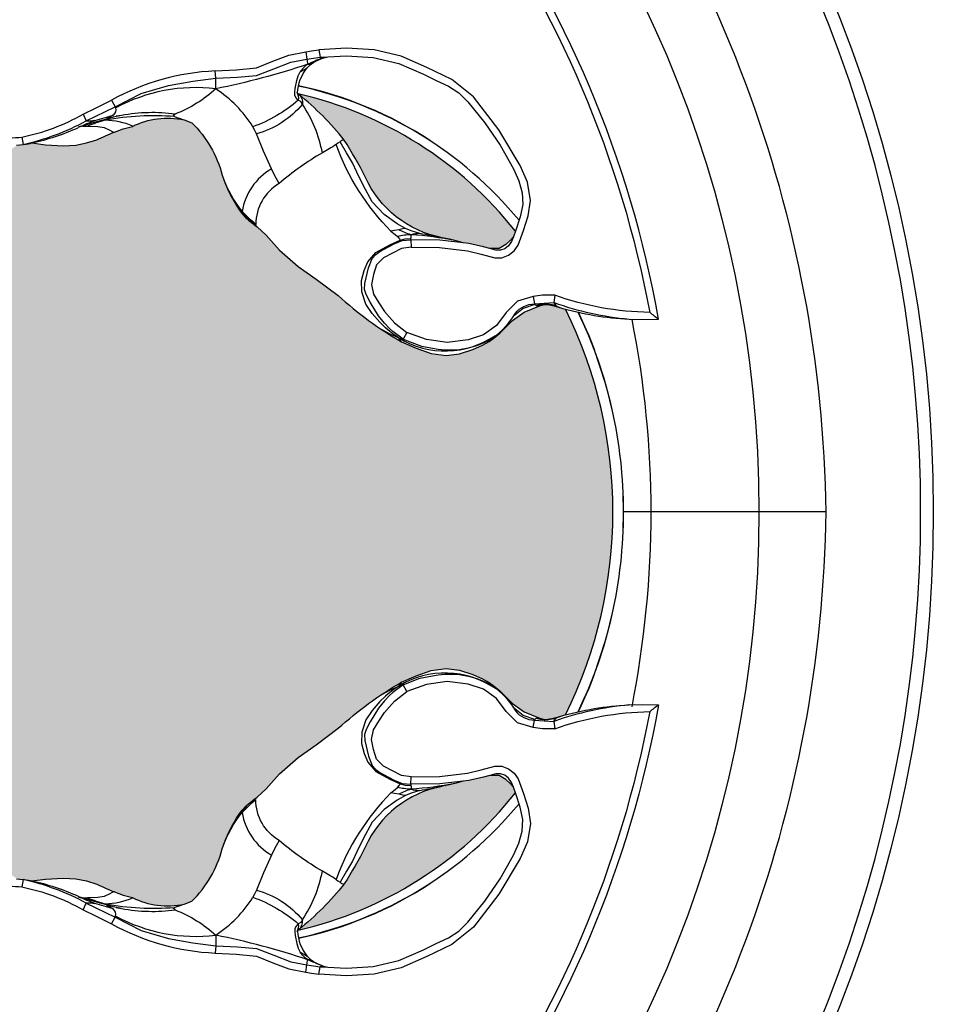
# Model space of a CAD drawing. Units: inches. Extents: x 0 to 271, y 0 to 170.
# Drawn here: x 24 to 25, y 64 to 66 of the extents above; entities that cross this region are included whole.
import ezdxf

# ---------------------------------------------------------------- set-up
doc = ezdxf.new("R2010")
doc.units = ezdxf.units.IN
doc.header["$MEASUREMENT"] = 0
doc.layers.add('HOUSING', color=7, linetype='Continuous')
doc.layers.add('TWEETER', color=2, linetype='Continuous')

# ---------------------------------------------------------------- blocks, each defined once
blk = doc.blocks.new('DRV.19mm.QT.001')
at = {"layer": 'TWEETER'}
h = blk.add_hatch(dxfattribs=at)
h.set_pattern_fill('HEX', color=256, scale=0.25)
h.set_pattern_definition([(0, (-140.56693, -58.91425), (0, 0.054126588), [0.03125, -0.0625]), (120, (-140.56693, -58.91425), (-0.046875, -0.027063294), [0.03125, -0.0625]), (60, (-140.53568, -58.91425), (-0.046875, 0.027063294), [0.03125, -0.0625])])
h.paths.add_polyline_path([(0.3625, -1.1357), (0.3819, -1.1078), (0.4077, -1.0787), (0.431, -1.058), (0.4436, -1.0439, 0.002006), (0.4579, -1.0261), (0.4639, -1.0208), (0.4689, -1.0173, -0.077613), (0.5243, -0.9896, 0.132684), (0.6059, -0.9424), (0.6103, -0.9302, 0.17167), (0.6001, -0.8497), (0.5961, -0.8356), (0.5914, -0.8219, 0.011296), (0.5794, -0.7943), (0.5743, -0.7783), (0.5711, -0.7617), (0.57, -0.7419), (0.5717, -0.7147), (0.5743, -0.6931, -0.005839), (0.5726, -0.6847), (0.5719, -0.6795), (0.5712, -0.6708, 0.155541), (0.2656, -0.4219), (0.2661, -0.4248), (0.267, -0.434), (0.2677, -0.444, 0.023106), (0.2703, -0.495), (0.2635, -0.527), (0.2556, -0.541), (0.2447, -0.5537), (0.2305, -0.565), (0.2136, -0.5741), (0.195, -0.5814), (0.175, -0.5868), (0.1645, -0.588), (0.1536, -0.5878), (0.1503, -0.5875), (0.1466, -0.587), (0.1427, -0.5864), (0.1415, -0.5863), (0.1262, -0.5838), (0.1133, -0.5823), (0.1012, -0.5816), (0.0878, -0.5812), (0.0658, -0.5801), (0.0438, -0.5774), (0.022, -0.5739), (0, -0.5719), (-0.022, -0.5739), (-0.0438, -0.5774), (-0.0658, -0.5801), (-0.0878, -0.5812), (-0.1012, -0.5816), (-0.1133, -0.5823), (-0.1262, -0.5838), (-0.1415, -0.5863), (-0.1449, -0.5868), (-0.1528, -0.5878), (-0.1645, -0.588), (-0.175, -0.5868), (-0.195, -0.5814), (-0.2136, -0.5741), (-0.2305, -0.565), (-0.2447, -0.5537), (-0.2556, -0.541), (-0.2635, -0.527), (-0.2703, -0.495, 0.023106), (-0.2677, -0.444), (-0.267, -0.434), (-0.2661, -0.4248), (-0.2656, -0.4219, 0.155541), (-0.5712, -0.6708), (-0.5719, -0.6795), (-0.5726, -0.6847, -0.005839), (-0.5743, -0.6931), (-0.5717, -0.7147), (-0.57, -0.7419), (-0.5711, -0.7617), (-0.5743, -0.7783), (-0.5794, -0.7943, 0.011296), (-0.5914, -0.8219), (-0.5961, -0.8356), (-0.6001, -0.8497, 0.17167), (-0.6103, -0.9302), (-0.6059, -0.9424, 0.132684), (-0.5243, -0.9896, -0.075231), (-0.4705, -1.0162), (-0.4639, -1.0208), (-0.4579, -1.0261, 0.002006), (-0.4436, -1.0439), (-0.431, -1.058), (-0.4077, -1.0787), (-0.3819, -1.1078), (-0.3625, -1.1357), (-0.3367, -1.1702, -0.052271), (-0.2649, -1.2685), (-0.2552, -1.2913), (-0.2466, -1.3147), (-0.2434, -1.3381), (-0.2461, -1.3592), (-0.2529, -1.3798), (-0.2595, -1.3945), (-0.2655, -1.4052), (-0.271, -1.4129), (-0.2754, -1.4183), (-0.279, -1.4223), (-0.2862, -1.4296), (-0.2978, -1.4417), (-0.3111, -1.4594), (-0.3202, -1.4826), (-0.3212, -1.4853), (-0.322, -1.4875), (-0.3227, -1.491), (-0.3228, -1.4963), (-0.3207, -1.5062), (-0.3182, -1.5154, -0.004745), (-0.3158, -1.5239, 0.233944), (0.3158, -1.5239, -0.004746), (0.3182, -1.5154), (0.3207, -1.5062), (0.3228, -1.4963), (0.3227, -1.491), (0.322, -1.4875), (0.3212, -1.4853), (0.3202, -1.4826), (0.3111, -1.4594), (0.2978, -1.4417), (0.2862, -1.4296), (0.279, -1.4223), (0.2754, -1.4183), (0.271, -1.4129), (0.2655, -1.4052), (0.2595, -1.3945), (0.2529, -1.3798), (0.2461, -1.3592), (0.2434, -1.3381), (0.2466, -1.3147), (0.2552, -1.2913), (0.2649, -1.2685, -0.052271), (0.3367, -1.1702)])
h.paths.add_polyline_path([(1.5239, 0.3158, -0.004745), (1.5154, 0.3182), (1.5062, 0.3207), (1.4963, 0.3228), (1.491, 0.3227), (1.4875, 0.322), (1.4853, 0.3212), (1.4826, 0.3202), (1.4594, 0.3111), (1.4417, 0.2978), (1.4296, 0.2862), (1.4223, 0.279), (1.4183, 0.2754), (1.4129, 0.271), (1.4052, 0.2655), (1.3945, 0.2595), (1.3798, 0.2529), (1.3592, 0.2461), (1.3381, 0.2434), (1.3147, 0.2466), (1.2913, 0.2552), (1.2685, 0.2649, -0.052271), (1.1702, 0.3367), (1.1357, 0.3625), (1.1078, 0.3819), (1.0787, 0.4077), (1.058, 0.431), (1.0439, 0.4436, 0.002006), (1.0261, 0.4579), (1.0208, 0.4639), (1.0173, 0.4689, -0.077613), (0.9896, 0.5243, 0.132684), (0.9424, 0.6059), (0.9302, 0.6103, 0.17167), (0.8497, 0.6001), (0.8356, 0.5961), (0.8219, 0.5914, 0.011296), (0.7943, 0.5794), (0.7783, 0.5743), (0.7617, 0.5711), (0.7419, 0.57), (0.7147, 0.5717), (0.6931, 0.5743, -0.005839), (0.6847, 0.5726), (0.6795, 0.5719), (0.6708, 0.5712, 0.155541), (0.4219, 0.2656), (0.4248, 0.2661), (0.434, 0.267), (0.444, 0.2677, 0.023106), (0.495, 0.2703), (0.527, 0.2635), (0.541, 0.2556), (0.5537, 0.2447), (0.565, 0.2305), (0.5741, 0.2136), (0.5814, 0.195), (0.5868, 0.175), (0.588, 0.1645), (0.5878, 0.1536), (0.5875, 0.1503), (0.587, 0.1466), (0.5864, 0.1427), (0.5863, 0.1415), (0.5838, 0.1262), (0.5823, 0.1133), (0.5816, 0.1012), (0.5812, 0.0878), (0.5801, 0.0658), (0.5774, 0.0438), (0.5739, 0.022), (0.5719, 0), (0.5739, -0.022), (0.5774, -0.0438), (0.5801, -0.0658), (0.5812, -0.0878), (0.5816, -0.1012), (0.5823, -0.1133), (0.5838, -0.1262), (0.5863, -0.1415), (0.5868, -0.1449), (0.5878, -0.1528), (0.588, -0.1645), (0.5868, -0.175), (0.5814, -0.195), (0.5741, -0.2136), (0.565, -0.2305), (0.5537, -0.2447), (0.541, -0.2556), (0.527, -0.2635), (0.495, -0.2703, 0.023106), (0.444, -0.2677), (0.434, -0.267), (0.4248, -0.2661), (0.4219, -0.2656, 0.155541), (0.6708, -0.5712), (0.6795, -0.5719), (0.6847, -0.5726, -0.005839), (0.6931, -0.5743), (0.7147, -0.5717), (0.7419, -0.57), (0.7617, -0.5711), (0.7783, -0.5743), (0.7943, -0.5794, 0.011296), (0.8219, -0.5914), (0.8356, -0.5961), (0.8497, -0.6001, 0.17167), (0.9302, -0.6103), (0.9424, -0.6059, 0.132684), (0.9896, -0.5243, -0.075231), (1.0162, -0.4705), (1.0208, -0.4639), (1.0261, -0.4579, 0.002006), (1.0439, -0.4436), (1.058, -0.431), (1.0787, -0.4077), (1.1078, -0.3819), (1.1357, -0.3625), (1.1702, -0.3367, -0.052271), (1.2685, -0.2649), (1.2913, -0.2552), (1.3147, -0.2466), (1.3381, -0.2434), (1.3592, -0.2461), (1.3798, -0.2529), (1.3945, -0.2595), (1.4052, -0.2655), (1.4129, -0.271), (1.4183, -0.2754), (1.4223, -0.279), (1.4296, -0.2862), (1.4417, -0.2978), (1.4594, -0.3111), (1.4826, -0.3202), (1.4853, -0.3212), (1.4875, -0.322), (1.491, -0.3227), (1.4963, -0.3228), (1.5062, -0.3207), (1.5154, -0.3182, -0.004746), (1.5239, -0.3158, 0.233944)])
h.paths.add_polyline_path([(0.6103, 0.9302), (0.6059, 0.9424, 0.132684), (0.5243, 0.9896, -0.075231), (0.4705, 1.0162), (0.4639, 1.0208), (0.4579, 1.0261, 0.002006), (0.4436, 1.0439), (0.431, 1.058), (0.4077, 1.0787), (0.3819, 1.1078), (0.3625, 1.1357), (0.3367, 1.1702, -0.052271), (0.2649, 1.2685), (0.2552, 1.2913), (0.2466, 1.3147), (0.2434, 1.3381), (0.2461, 1.3592), (0.2529, 1.3798), (0.2595, 1.3945), (0.2655, 1.4052), (0.271, 1.4129), (0.2754, 1.4183), (0.279, 1.4223), (0.2862, 1.4296), (0.2978, 1.4417), (0.3111, 1.4594), (0.3202, 1.4826), (0.3212, 1.4853), (0.322, 1.4875), (0.3227, 1.491), (0.3228, 1.4963), (0.3207, 1.5062), (0.3182, 1.5154, -0.004746), (0.3158, 1.5239, 0.233944), (-0.3158, 1.5239, -0.004745), (-0.3182, 1.5154), (-0.3207, 1.5062), (-0.3228, 1.4963), (-0.3227, 1.491), (-0.322, 1.4875), (-0.3212, 1.4853), (-0.3202, 1.4826), (-0.3111, 1.4594), (-0.2978, 1.4417), (-0.2862, 1.4296), (-0.279, 1.4223), (-0.2754, 1.4183), (-0.271, 1.4129), (-0.2655, 1.4052), (-0.2595, 1.3945), (-0.2529, 1.3798), (-0.2461, 1.3592), (-0.2434, 1.3381), (-0.2466, 1.3147), (-0.2552, 1.2913), (-0.2649, 1.2685, -0.052271), (-0.3367, 1.1702), (-0.3625, 1.1357), (-0.3819, 1.1078), (-0.4077, 1.0787), (-0.431, 1.058), (-0.4436, 1.0439, 0.002006), (-0.4579, 1.0261), (-0.4639, 1.0208), (-0.4689, 1.0173, -0.077613), (-0.5243, 0.9896, 0.132684), (-0.6059, 0.9424), (-0.6103, 0.9302, 0.17167), (-0.6001, 0.8497), (-0.5961, 0.8356), (-0.5914, 0.8219, 0.011296), (-0.5794, 0.7943), (-0.5743, 0.7783), (-0.5711, 0.7617), (-0.57, 0.7419), (-0.5717, 0.7147), (-0.5743, 0.6931, -0.005839), (-0.5726, 0.6847), (-0.5719, 0.6795), (-0.5712, 0.6708, 0.155541), (-0.2656, 0.4219), (-0.2661, 0.4248), (-0.267, 0.434), (-0.2677, 0.444, 0.023106), (-0.2703, 0.495), (-0.2635, 0.527), (-0.2556, 0.541), (-0.2447, 0.5537), (-0.2305, 0.565), (-0.2136, 0.5741), (-0.195, 0.5814), (-0.175, 0.5868), (-0.1645, 0.588), (-0.1536, 0.5878), (-0.1503, 0.5875), (-0.1466, 0.587), (-0.1427, 0.5864), (-0.1415, 0.5863), (-0.1262, 0.5838), (-0.1133, 0.5823), (-0.1012, 0.5816), (-0.0878, 0.5812), (-0.0658, 0.5801), (-0.0438, 0.5774), (-0.022, 0.5739), (0, 0.5719), (0.022, 0.5739), (0.0438, 0.5774), (0.0658, 0.5801), (0.0878, 0.5812), (0.1012, 0.5816), (0.1133, 0.5823), (0.1262, 0.5838), (0.1415, 0.5863), (0.1449, 0.5868), (0.1528, 0.5878), (0.1645, 0.588), (0.175, 0.5868), (0.195, 0.5814), (0.2136, 0.5741), (0.2305, 0.565), (0.2447, 0.5537), (0.2556, 0.541), (0.2635, 0.527), (0.2703, 0.495, 0.023106), (0.2677, 0.444), (0.267, 0.434), (0.2661, 0.4248), (0.2656, 0.4219, 0.155541), (0.5712, 0.6708), (0.5719, 0.6795), (0.5726, 0.6847, -0.005839), (0.5743, 0.6931), (0.5717, 0.7147), (0.57, 0.7419), (0.5711, 0.7617), (0.5743, 0.7783), (0.5794, 0.7943, 0.011296), (0.5914, 0.8219), (0.5961, 0.8356), (0.6001, 0.8497, 0.17167)])
h.paths.add_polyline_path([(-0.5801, 0.0658), (-0.5812, 0.0878), (-0.5816, 0.1012), (-0.5823, 0.1133), (-0.5838, 0.1262), (-0.5863, 0.1415), (-0.5868, 0.1449), (-0.5878, 0.1528), (-0.588, 0.1645), (-0.5868, 0.175), (-0.5814, 0.195), (-0.5741, 0.2136), (-0.565, 0.2305), (-0.5537, 0.2447), (-0.541, 0.2556), (-0.527, 0.2635), (-0.495, 0.2703, 0.023106), (-0.444, 0.2677), (-0.434, 0.267), (-0.4248, 0.2661), (-0.4219, 0.2656, 0.155541), (-0.6708, 0.5712), (-0.6795, 0.5719), (-0.6847, 0.5726, -0.005839), (-0.6931, 0.5743), (-0.7147, 0.5717), (-0.7419, 0.57), (-0.7617, 0.5711), (-0.7783, 0.5743), (-0.7943, 0.5794, 0.011296), (-0.8219, 0.5914), (-0.8356, 0.5961), (-0.8497, 0.6001, 0.17167), (-0.9302, 0.6103), (-0.9424, 0.6059, 0.132684), (-0.9896, 0.5243, -0.075231), (-1.0162, 0.4705), (-1.0208, 0.4639), (-1.0261, 0.4579, 0.002006), (-1.0439, 0.4436), (-1.058, 0.431), (-1.0787, 0.4077), (-1.1078, 0.3819), (-1.1357, 0.3625), (-1.1702, 0.3367, -0.052271), (-1.2685, 0.2649), (-1.2913, 0.2552), (-1.3147, 0.2466), (-1.3381, 0.2434), (-1.3592, 0.2461), (-1.3798, 0.2529), (-1.3945, 0.2595), (-1.4052, 0.2655), (-1.4129, 0.271), (-1.4183, 0.2754), (-1.4223, 0.279), (-1.4296, 0.2862), (-1.4417, 0.2978), (-1.4594, 0.3111), (-1.4826, 0.3202), (-1.4853, 0.3212), (-1.4875, 0.322), (-1.491, 0.3227), (-1.4963, 0.3228), (-1.5062, 0.3207), (-1.5154, 0.3182, -0.004746), (-1.5239, 0.3158, 0.233944), (-1.5239, -0.3158, -0.004745), (-1.5154, -0.3182), (-1.5062, -0.3207), (-1.4963, -0.3228), (-1.491, -0.3227), (-1.4875, -0.322), (-1.4853, -0.3212), (-1.4826, -0.3202), (-1.4594, -0.3111), (-1.4417, -0.2978), (-1.4296, -0.2862), (-1.4223, -0.279), (-1.4183, -0.2754), (-1.4129, -0.271), (-1.4052, -0.2655), (-1.3945, -0.2595), (-1.3798, -0.2529), (-1.3592, -0.2461), (-1.3381, -0.2434), (-1.3147, -0.2466), (-1.2913, -0.2552), (-1.2685, -0.2649, -0.052271), (-1.1702, -0.3367), (-1.1357, -0.3625), (-1.1078, -0.3819), (-1.0787, -0.4077), (-1.058, -0.431), (-1.0439, -0.4436, 0.002006), (-1.0261, -0.4579), (-1.0208, -0.4639), (-1.0173, -0.4689, -0.077613), (-0.9896, -0.5243, 0.132684), (-0.9424, -0.6059), (-0.9302, -0.6103, 0.17167), (-0.8497, -0.6001), (-0.8356, -0.5961), (-0.8219, -0.5914, 0.011296), (-0.7943, -0.5794), (-0.7783, -0.5743), (-0.7617, -0.5711), (-0.7419, -0.57), (-0.7147, -0.5717), (-0.6931, -0.5743, -0.005839), (-0.6847, -0.5726), (-0.6795, -0.5719), (-0.6708, -0.5712, 0.155541), (-0.4219, -0.2656), (-0.4248, -0.2661), (-0.434, -0.267), (-0.444, -0.2677, 0.023106), (-0.495, -0.2703), (-0.527, -0.2635), (-0.541, -0.2556), (-0.5537, -0.2447), (-0.565, -0.2305), (-0.5741, -0.2136), (-0.5814, -0.195), (-0.5868, -0.175), (-0.588, -0.1645), (-0.5878, -0.1536), (-0.5875, -0.1503), (-0.587, -0.1466), (-0.5864, -0.1427), (-0.5863, -0.1415), (-0.5838, -0.1262), (-0.5823, -0.1133), (-0.5816, -0.1012), (-0.5812, -0.0878), (-0.5801, -0.0658), (-0.5774, -0.0438), (-0.5739, -0.022), (-0.5719, 0), (-0.5739, 0.022), (-0.5774, 0.0438)])
h.paths.add_polyline_path([(-0.4269, 1.3319), (-0.4256, 1.3378), (-0.4257, 1.3372), (-0.4244, 1.3433), (-0.4224, 1.3518), (-0.4191, 1.3647), (-0.4181, 1.3734), (-0.4127, 1.3961), (-0.4099, 1.4062), (-0.41, 1.4205), (-0.4163, 1.4313), (-0.4226, 1.4377), (-0.4283, 1.4428), (-0.4371, 1.4462, 0.169631), (-0.6508, 1.1077), (-0.6499, 1.1086, -0.057697), (-0.5787, 1.1795, -0.02699), (-0.5214, 1.2122, 0.243799)])
h.paths.add_polyline_path([(-1.2122, 0.5214, -0.02699), (-1.1795, 0.5787, -0.057697), (-1.1086, 0.6499), (-1.1077, 0.6508, 0.169631), (-1.4462, 0.4371), (-1.4428, 0.4283), (-1.4377, 0.4226), (-1.4313, 0.4163), (-1.4205, 0.41), (-1.4062, 0.4099), (-1.3961, 0.4127), (-1.3734, 0.4181), (-1.3647, 0.4191), (-1.3518, 0.4224), (-1.3433, 0.4244), (-1.3372, 0.4257), (-1.3378, 0.4256), (-1.3319, 0.4269, 0.243799)])
h.paths.add_polyline_path([(0.4371, 1.4462), (0.4283, 1.4428), (0.4226, 1.4377), (0.4163, 1.4313), (0.41, 1.4205), (0.4099, 1.4062), (0.4127, 1.3961), (0.4181, 1.3734), (0.4191, 1.3647), (0.4224, 1.3518), (0.4244, 1.3433), (0.4257, 1.3372), (0.4256, 1.3378), (0.4269, 1.3319, 0.243799), (0.5214, 1.2122, -0.02699), (0.5787, 1.1795, -0.057697), (0.6499, 1.1086), (0.6508, 1.1077, 0.169631)])
h.paths.add_polyline_path([(1.1077, 0.6508), (1.1086, 0.6499, -0.057697), (1.1795, 0.5787, -0.02699), (1.2122, 0.5214, 0.243799), (1.3319, 0.4269), (1.3378, 0.4256), (1.3372, 0.4257), (1.3433, 0.4244), (1.3518, 0.4224), (1.3647, 0.4191), (1.3734, 0.4181), (1.3961, 0.4127), (1.4062, 0.4099), (1.4205, 0.41), (1.4313, 0.4163), (1.4377, 0.4226), (1.4428, 0.4283), (1.4462, 0.4371, 0.169631)])
h.paths.add_polyline_path([(1.4462, -0.4371), (1.4428, -0.4283), (1.4377, -0.4226), (1.4313, -0.4163), (1.4205, -0.41), (1.4062, -0.4099), (1.3961, -0.4127), (1.3734, -0.4181), (1.3647, -0.4191), (1.3518, -0.4224), (1.3433, -0.4244), (1.3372, -0.4257), (1.3378, -0.4256), (1.3319, -0.4269, 0.243799), (1.2122, -0.5214, -0.02699), (1.1795, -0.5787, -0.057697), (1.1086, -0.6499), (1.1077, -0.6508, 0.169631)])
h.paths.add_polyline_path([(-0.5214, -1.2122, -0.02699), (-0.5787, -1.1795, -0.057697), (-0.6499, -1.1086), (-0.6508, -1.1077, 0.169631), (-0.4371, -1.4462), (-0.4283, -1.4428), (-0.4226, -1.4377), (-0.4163, -1.4313), (-0.41, -1.4205), (-0.4099, -1.4062), (-0.4127, -1.3961), (-0.4181, -1.3734), (-0.4191, -1.3647), (-0.4224, -1.3518), (-0.4244, -1.3433), (-0.4257, -1.3372), (-0.4256, -1.3378), (-0.4269, -1.3319, 0.243799)])
h.paths.add_polyline_path([(0.6508, -1.1077), (0.6499, -1.1086, -0.057697), (0.5787, -1.1795, -0.02699), (0.5214, -1.2122, 0.243799), (0.4269, -1.3319), (0.4256, -1.3378), (0.4257, -1.3372), (0.4244, -1.3433), (0.4224, -1.3518), (0.4191, -1.3647), (0.4181, -1.3734), (0.4127, -1.3961), (0.4099, -1.4062), (0.41, -1.4205), (0.4163, -1.4313), (0.4226, -1.4377), (0.4283, -1.4428), (0.4371, -1.4462, 0.169631)])
h.paths.add_polyline_path([(-1.3319, -0.4269), (-1.3378, -0.4256), (-1.3372, -0.4257), (-1.3433, -0.4244), (-1.3518, -0.4224), (-1.3647, -0.4191), (-1.3734, -0.4181), (-1.3961, -0.4127), (-1.4062, -0.4099), (-1.4205, -0.41), (-1.4313, -0.4163), (-1.4377, -0.4226), (-1.4428, -0.4283), (-1.4462, -0.4371, 0.169631), (-1.1077, -0.6508), (-1.1086, -0.6499, -0.057697), (-1.1795, -0.5787, -0.02699), (-1.2122, -0.5214, 0.243799)])
for p, q in [((0.7724, 0.6005), (0.78, 0.6007)), ((1.4918, 0.3234), (1.4875, 0.3228)), ((1.5007, 0.3224), (1.4918, 0.3234)), ((1.4999, 0.3222), (1.4969, 0.3229)), ((1.9296, 0), (1.6573, 0)), ((1.4918, -0.3234), (1.4875, -0.3228)), ((1.5007, -0.3224), (1.4918, -0.3234)), ((1.4999, -0.3222), (1.4969, -0.3229)), ((0.7724, -0.6005), (0.78, -0.6007))]:
    blk.add_line(p, q, dxfattribs=at)
for points in [[(0.6695, 0.5711), (0.6795, 0.5719), (0.6843, 0.5726), (0.6877, 0.5732, 0.003724), (0.6931, 0.5743), (0.7147, 0.5717), (0.7419, 0.57), (0.7617, 0.5711), (0.7783, 0.5743), (0.7943, 0.5794, -0.011296), (0.8219, 0.5914), (0.8356, 0.5961), (0.8497, 0.6001, -0.17167), (0.9302, 0.6103), (0.9424, 0.6059, -0.132684), (0.9896, 0.5243, 0.075231), (1.0162, 0.4705), (1.0208, 0.4639), (1.0261, 0.4579, -0.002006), (1.0439, 0.4436), (1.058, 0.431), (1.0787, 0.4077), (1.1078, 0.3819), (1.1357, 0.3625), (1.1702, 0.3367, 0.052271), (1.2685, 0.2649), (1.2913, 0.2552), (1.3147, 0.2466), (1.3381, 0.2434), (1.3592, 0.2461), (1.3798, 0.2529), (1.3945, 0.2595), (1.4052, 0.2655), (1.4129, 0.271), (1.4183, 0.2754), (1.4223, 0.279), (1.4296, 0.2862), (1.4417, 0.2978), (1.4594, 0.3111), (1.4826, 0.3202), (1.4853, 0.3212), (1.4877, 0.3221), (1.489, 0.3223), (1.491, 0.3227), (1.4963, 0.3228), (1.5062, 0.3207), (1.5146, 0.3184), (1.515, 0.3183, 0.059214), (1.6231, 0.3002), (1.6306, 0.2995), (1.6688, 0.3002, 0.113363), (1.3755, 0.9909)], [(1.3711, 0.9777, 0.008689), (1.3762, 0.9898), (1.338, 0.9843), (1.3393, 0.9732), (1.3572, 0.9756), (1.3711, 0.9777, -0.108925), (1.6551, 0.3107, -0.083529), (1.5072, 0.3375), (1.5058, 0.3259, 0.061078), (1.6231, 0.3002)], [(0.6042, 0.6042, 0.214392), (0.6777, 0.5836, 0.082099), (0.7729, 0.6192), (0.7779, 0.6086), (0.8227, 0.6307), (0.8636, 0.6511), (0.906, 0.6636), (0.9439, 0.6703), (0.9797, 0.6752), (0.9787, 0.6864), (1.0112, 0.6881), (1.0432, 0.6915), (1.0683, 0.7015), (1.0935, 0.711), (1.1198, 0.7161), (1.1215, 0.7047), (1.1419, 0.7077), (1.154, 0.7083)], [(1.1458, 0.7062, 0.034857), (1.1227, 0.6968, -0.030627), (0.9796, 0.6586, 0.022672), (0.9797, 0.6752), (1.0132, 0.6768), (1.0432, 0.6796), (1.07, 0.6898), (1.0966, 0.7001), (1.1215, 0.7047, 0.00707), (1.1227, 0.6968, 0.072928), (1.1107, 0.6851)], [(1.1081, 0.6502, -0.278007), (1.1144, 0.6348), (1.1117, 0.6389), (1.1079, 0.6409), (1.1041, 0.6451), (1.1028, 0.6485), (1.1026, 0.6528), (1.1031, 0.6589), (1.1055, 0.6717), (1.1076, 0.6787), (1.1107, 0.6851), (1.1179, 0.6887), (1.1219, 0.6915)], [(1.1227, 0.6968, 0.133259), (1.1316, 0.6999), (1.1322, 0.7003)], [(1.1056, 0.6536, -0.180385), (1.1079, 0.6409, -0.088281), (1.0373, 0.5995, 0.108908), (0.9796, 0.6586, -0.091791), (0.9164, 0.6193, 0.077084), (0.8329, 0.6172), (0.8246, 0.6158)], [(0.7729, 0.6192), (0.7925, 0.6287), (0.8174, 0.6411), (0.8227, 0.6307), (0.8234, 0.6297), (0.8237, 0.6289, -0.246777), (0.82, 0.6177)], [(1.1455, 0.559, 0.10037), (1.1144, 0.6348, -0.155089), (1.0427, 0.5884)], [(0.7915, 0.6094, 0.002722), (0.82, 0.6177), (0.8092, 0.6115)], [(0.9155, 0.6154, 0.06863), (0.8073, 0.6096), (0.7983, 0.6085)], [(0.9164, 0.6193), (0.9134, 0.6168), (0.9155, 0.6154, 0.001385), (0.9302, 0.6103)], [(0.6777, 0.5836), (0.6795, 0.5719, 0.066892), (0.7779, 0.6086, 0.022065), (0.7915, 0.6094, -0.010992), (0.7654, 0.5987)], [(0.8505, 0.6005, 0.100146), (0.8073, 0.6096, 0.026597), (0.78, 0.6007), (0.7961, 0.6001), (0.8057, 0.5983), (0.8146, 0.5944), (0.8183, 0.5923), (0.8209, 0.5914), (0.8219, 0.5914)], [(1.2684, 0.265, 0.033319), (1.2645, 0.271), (1.255, 0.2775), (1.2478, 0.2832), (1.2436, 0.2868), (1.2348, 0.2952), (1.223, 0.309), (1.2131, 0.3233), (1.2067, 0.3427), (1.2066, 0.3603), (1.2105, 0.3759), (1.216, 0.3893), (1.2288, 0.404), (1.2504, 0.4158), (1.2667, 0.4232), (1.2746, 0.425), (1.2834, 0.4258, 0.181631), (1.2834, 0.4314, -0.054139), (1.2645, 0.4394), (1.2577, 0.4382), (1.2523, 0.437, -0.108508), (1.1668, 0.5718, -0.008261), (1.1455, 0.559, 0.046261), (1.0781, 0.5112, 0.265368), (1.0418, 0.4477, -0.019264), (1.0206, 0.4675, 0.030766), (1.0288, 0.4558)], [(1.1795, 0.5787, 0.198504), (1.173, 0.5759), (1.1696, 0.5739), (1.1668, 0.5718)], [(0.9906, 0.5214, 0.085505), (1.0206, 0.4675), (1.0178, 0.4693), (1.0165, 0.4701), (1.0163, 0.4703)], [(1.3518, 0.4224, 0.035973), (1.2834, 0.4314, 0.056737), (1.2625, 0.4286), (1.2655, 0.4252), (1.2667, 0.4232)], [(1.3319, 0.4269, 0.003844), (1.2971, 0.4333, 0.057223), (1.2834, 0.4314)], [(1.2383, 0.2838), (1.2506, 0.2773), (1.2645, 0.271, -0.008646), (1.2712, 0.2692), (1.2552, 0.281), (1.2501, 0.2856), (1.242, 0.2939), (1.233, 0.3055), (1.2198, 0.3268), (1.2137, 0.3384), (1.211, 0.3465), (1.2116, 0.3558), (1.2173, 0.38), (1.2228, 0.3943), (1.2286, 0.4009), (1.2349, 0.4053), (1.2561, 0.4168), (1.2574, 0.4175), (1.2698, 0.4224), (1.2833, 0.4237), (1.2833, 0.4246), (1.2834, 0.4258)], [(1.2837, 0.4122), (1.2685, 0.41), (1.2544, 0.403), (1.2404, 0.3957), (1.2295, 0.3847), (1.2249, 0.3697), (1.2218, 0.3543), (1.2252, 0.3391), (1.2332, 0.3253), (1.2421, 0.3121), (1.258, 0.2942), (1.2768, 0.2795), (1.2712, 0.2692), (1.2958, 0.2594), (1.2997, 0.2583), (1.3255, 0.2534, 0.170228), (1.411, 0.2708, 0.094636), (1.446, 0.3094, -0.225477), (1.4756, 0.3239), (1.4758, 0.3234), (1.4763, 0.3228)], [(1.5089, 0.3212), (1.5102, 0.3204), (1.5111, 0.3199, 0.008956), (1.5135, 0.3189), (1.514, 0.3187), (1.5146, 0.3184), (1.5153, 0.3184), (1.5154, 0.3184)], [(0.6695, -0.5711), (0.6795, -0.5719), (0.6843, -0.5726), (0.6877, -0.5732, -0.003724), (0.6931, -0.5743), (0.7147, -0.5717), (0.7419, -0.57), (0.7617, -0.5711), (0.7783, -0.5743), (0.7943, -0.5794, 0.011296), (0.8219, -0.5914), (0.8356, -0.5961), (0.8497, -0.6001, 0.17167), (0.9302, -0.6103), (0.9424, -0.6059, 0.132684), (0.9896, -0.5243, -0.075231), (1.0162, -0.4705), (1.0208, -0.4639), (1.0261, -0.4579, 0.002006), (1.0439, -0.4436), (1.058, -0.431), (1.0787, -0.4077), (1.1078, -0.3819), (1.1357, -0.3625), (1.1702, -0.3367, -0.052271), (1.2685, -0.2649), (1.2913, -0.2552), (1.3147, -0.2466), (1.3381, -0.2434), (1.3592, -0.2461), (1.3798, -0.2529), (1.3945, -0.2595), (1.4052, -0.2655), (1.4129, -0.271), (1.4183, -0.2754), (1.4223, -0.279), (1.4296, -0.2862), (1.4417, -0.2978), (1.4594, -0.3111), (1.4826, -0.3202), (1.4853, -0.3212), (1.4877, -0.3221), (1.489, -0.3223), (1.491, -0.3227), (1.4963, -0.3228), (1.5062, -0.3207), (1.5146, -0.3184), (1.515, -0.3183, -0.059214), (1.6231, -0.3002), (1.6306, -0.2995), (1.6688, -0.3002, -0.113363), (1.3755, -0.9909)], [(1.2837, -0.4122), (1.2685, -0.41), (1.2544, -0.403), (1.2404, -0.3957), (1.2295, -0.3847), (1.2249, -0.3697), (1.2218, -0.3543), (1.2252, -0.3391), (1.2332, -0.3253), (1.2421, -0.3121), (1.258, -0.2942), (1.2768, -0.2795), (1.2712, -0.2692), (1.2958, -0.2594), (1.2997, -0.2583), (1.3255, -0.2534, -0.170228), (1.411, -0.2708, -0.094636), (1.446, -0.3094, 0.225477), (1.4756, -0.3239), (1.4758, -0.3234), (1.4763, -0.3228)], [(1.2684, -0.265, -0.033319), (1.2645, -0.271), (1.255, -0.2775), (1.2478, -0.2832), (1.2436, -0.2868), (1.2348, -0.2952), (1.223, -0.309), (1.2131, -0.3233), (1.2067, -0.3427), (1.2066, -0.3603), (1.2105, -0.3759), (1.216, -0.3893), (1.2288, -0.404), (1.2504, -0.4158), (1.2667, -0.4232), (1.2746, -0.425), (1.2834, -0.4258, -0.181631), (1.2834, -0.4314, 0.054139), (1.2645, -0.4394), (1.2577, -0.4382), (1.2523, -0.437, 0.108508), (1.1668, -0.5718, 0.008261), (1.1455, -0.559, -0.046261), (1.0781, -0.5112, -0.265368), (1.0418, -0.4477, 0.019264), (1.0206, -0.4675, -0.030766), (1.0288, -0.4558)], [(1.2383, -0.2838), (1.2506, -0.2773), (1.2645, -0.271, 0.008646), (1.2712, -0.2692), (1.2552, -0.281), (1.2501, -0.2856), (1.242, -0.2939), (1.233, -0.3055), (1.2198, -0.3268), (1.2137, -0.3384), (1.211, -0.3465), (1.2116, -0.3558), (1.2173, -0.38), (1.2228, -0.3943), (1.2286, -0.4009), (1.2349, -0.4053), (1.2561, -0.4168), (1.2574, -0.4175), (1.2698, -0.4224), (1.2833, -0.4237), (1.2833, -0.4246), (1.2834, -0.4258)], [(1.6231, -0.3002, 0.061078), (1.5058, -0.3259), (1.5072, -0.3375, -0.083529), (1.6551, -0.3107, -0.108925), (1.3711, -0.9777), (1.3572, -0.9756), (1.3393, -0.9732), (1.338, -0.9843), (1.3762, -0.9898, 0.008689), (1.3711, -0.9777)], [(1.5089, -0.3212), (1.5102, -0.3204), (1.5111, -0.3199, -0.008956), (1.5135, -0.3189), (1.514, -0.3187), (1.5146, -0.3184), (1.5153, -0.3184), (1.5154, -0.3184)], [(1.3518, -0.4224, -0.035973), (1.2834, -0.4314, -0.056737), (1.2625, -0.4286), (1.2655, -0.4252), (1.2667, -0.4232)], [(1.2834, -0.4314, 0.057223), (1.2971, -0.4333, 0.003844), (1.3319, -0.4269)], [(0.9906, -0.5214, -0.085505), (1.0206, -0.4675), (1.0178, -0.4693), (1.0165, -0.4701), (1.0163, -0.4703)], [(1.0427, -0.5884, -0.155089), (1.1144, -0.6348, 0.10037), (1.1455, -0.559)], [(0.7654, -0.5987, -0.010992), (0.7915, -0.6094, 0.022065), (0.7779, -0.6086, 0.066892), (0.6795, -0.5719), (0.6777, -0.5836)], [(1.1668, -0.5718), (1.1696, -0.5739), (1.173, -0.5759, 0.198504), (1.1795, -0.5787)], [(0.6042, -0.6042, -0.214392), (0.6777, -0.5836, -0.082099), (0.7729, -0.6192), (0.7779, -0.6086), (0.8227, -0.6307), (0.8636, -0.6511), (0.906, -0.6636), (0.9439, -0.6703), (0.9797, -0.6752), (0.9787, -0.6864), (1.0112, -0.6881), (1.0432, -0.6915), (1.0683, -0.7015), (1.0935, -0.711), (1.1198, -0.7161), (1.1215, -0.7047), (1.1419, -0.7077), (1.154, -0.7083)], [(0.8219, -0.5914), (0.8209, -0.5914), (0.8183, -0.5923), (0.8146, -0.5944), (0.8057, -0.5983), (0.7961, -0.6001), (0.78, -0.6007, 0.026597), (0.8073, -0.6096, 0.100146), (0.8505, -0.6005)], [(0.8092, -0.6115), (0.82, -0.6177, 0.002722), (0.7915, -0.6094)], [(0.7983, -0.6085), (0.8073, -0.6096, 0.06863), (0.9155, -0.6154)], [(0.8246, -0.6158), (0.8329, -0.6172, 0.077084), (0.9164, -0.6193, -0.091791), (0.9796, -0.6586, 0.108908), (1.0373, -0.5995, -0.088281), (1.1079, -0.6409, -0.180385), (1.1056, -0.6536)], [(0.9164, -0.6193), (0.9134, -0.6168), (0.9155, -0.6154, -0.001385), (0.9302, -0.6103)], [(0.7729, -0.6192), (0.7925, -0.6287), (0.8174, -0.6411), (0.8227, -0.6307), (0.8234, -0.6297), (0.8237, -0.6289, 0.246777), (0.82, -0.6177)], [(1.1081, -0.6502, 0.278007), (1.1144, -0.6348), (1.1117, -0.6389), (1.1079, -0.6409), (1.1041, -0.6451), (1.1028, -0.6485), (1.1026, -0.6528), (1.1031, -0.6589), (1.1055, -0.6717), (1.1076, -0.6787), (1.1107, -0.6851), (1.1179, -0.6887), (1.1219, -0.6915)], [(1.1458, -0.7062, -0.034857), (1.1227, -0.6968, 0.030627), (0.9796, -0.6586, -0.022672), (0.9797, -0.6752), (1.0132, -0.6768), (1.0432, -0.6796), (1.07, -0.6898), (1.0966, -0.7001), (1.1215, -0.7047, -0.00707), (1.1227, -0.6968, -0.072928), (1.1107, -0.6851)], [(1.1322, -0.7003), (1.1316, -0.6999, 0.133259), (1.1227, -0.6968)]]:
    blk.add_lwpolyline(points, format="xyb", dxfattribs=at)
for points in [[(1.3647, 0.4191), (1.3282, 0.4233), (1.2833, 0.4237), (1.2837, 0.4122), (1.3276, 0.4116), (1.3712, 0.4065), (1.3926, 0.4014), (1.4139, 0.3956), (1.4249, 0.3958), (1.4352, 0.3995), (1.4439, 0.4063), (1.4503, 0.4152), (1.4587, 0.4379), (1.4658, 0.4611), (1.4694, 0.485), (1.4648, 0.5131), (1.4534, 0.5393), (1.4204, 0.595), (1.3806, 0.6461), (1.3471, 0.6731), (1.3081, 0.6918), (1.2684, 0.7092), (1.2262, 0.7191), (1.1833, 0.7217), (1.1402, 0.7193)], [(1.1198, 0.7161), (1.1288, 0.7175), (1.1402, 0.7193), (1.1419, 0.7077), (1.144, 0.7063), (1.1458, 0.7062), (1.1469, 0.7069)], [(0.8329, 0.6172), (0.8197, 0.6146), (0.8092, 0.6115)], [(0.8092, 0.6115), (0.7905, 0.6064), (0.7665, 0.5987)], [(0.8073, 0.6108), (0.8075, 0.6106), (0.8073, 0.6096)], [(1.0781, 0.5112), (1.0711, 0.5241), (1.0662, 0.534), (1.0538, 0.5618), (1.0427, 0.5884), (1.0397, 0.5949), (1.0373, 0.5995)], [(1.2748, 0.4411), (1.2617, 0.4483), (1.2416, 0.4629), (1.2228, 0.4829), (1.2092, 0.5087), (1.1993, 0.5291), (1.1922, 0.5434), (1.1831, 0.5591), (1.173, 0.5759)], [(1.0427, 0.4452), (1.0424, 0.4455), (1.0277, 0.4567)], [(1.2523, 0.437), (1.2586, 0.4321), (1.2625, 0.4286)], [(1.2971, 0.4333), (1.2836, 0.4374), (1.2748, 0.4411), (1.2707, 0.4405), (1.2645, 0.4394)], [(1.4428, 0.4283), (1.44, 0.4209), (1.4354, 0.4144), (1.4295, 0.4097), (1.4228, 0.4073), (1.4154, 0.4073), (1.4062, 0.4099)], [(1.5072, 0.3375), (1.4883, 0.3376), (1.4736, 0.3355), (1.4756, 0.3239), (1.5058, 0.3259), (1.5072, 0.3233), (1.5089, 0.3212), (1.5003, 0.3229), (1.4905, 0.3237), (1.4846, 0.3231), (1.4783, 0.3214), (1.4771, 0.3221), (1.4763, 0.3228), (1.458, 0.3169), (1.4423, 0.3045)], [(1.4736, 0.3355), (1.4494, 0.3283), (1.4318, 0.3104), (1.4166, 0.2901), (1.3961, 0.2757), (1.3723, 0.268), (1.3399, 0.264), (1.3075, 0.2683), (1.2768, 0.2795)], [(1.4805, 0.3207), (1.4868, 0.3226), (1.4875, 0.3227)], [(1.4905, 0.3237), (1.4915, 0.3235), (1.4918, 0.3234)], [(1.5111, 0.3199), (1.5025, 0.322), (1.4992, 0.3225)], [(1.4825, 0.3203), (1.4821, 0.3203), (1.4805, 0.3207), (1.4793, 0.321), (1.4783, 0.3214)], [(1.4736, -0.3355), (1.4494, -0.3283), (1.4318, -0.3104), (1.4166, -0.2901), (1.3961, -0.2757), (1.3723, -0.268), (1.3399, -0.264), (1.3075, -0.2683), (1.2768, -0.2795)], [(1.5072, -0.3375), (1.4883, -0.3376), (1.4736, -0.3355), (1.4756, -0.3239), (1.5058, -0.3259), (1.5072, -0.3233), (1.5089, -0.3212), (1.5003, -0.3229), (1.4905, -0.3237), (1.4846, -0.3231), (1.4783, -0.3214), (1.4771, -0.3221), (1.4763, -0.3228), (1.458, -0.3169), (1.4423, -0.3045)], [(1.4825, -0.3203), (1.4821, -0.3203), (1.4805, -0.3207), (1.4793, -0.321), (1.4783, -0.3214)], [(1.4805, -0.3207), (1.4868, -0.3226), (1.4875, -0.3227)], [(1.5111, -0.3199), (1.5025, -0.322), (1.4992, -0.3225)], [(1.4905, -0.3237), (1.4915, -0.3235), (1.4918, -0.3234)], [(1.3647, -0.4191), (1.3282, -0.4233), (1.2833, -0.4237), (1.2837, -0.4122), (1.3276, -0.4116), (1.3712, -0.4065), (1.3926, -0.4014), (1.4139, -0.3956), (1.4249, -0.3958), (1.4352, -0.3995), (1.4439, -0.4063), (1.4503, -0.4152), (1.4587, -0.4379), (1.4658, -0.4611), (1.4694, -0.485), (1.4648, -0.5131), (1.4534, -0.5393), (1.4204, -0.595), (1.3806, -0.6461), (1.3471, -0.6731), (1.3081, -0.6918), (1.2684, -0.7092), (1.2262, -0.7191), (1.1833, -0.7217), (1.1402, -0.7193)], [(1.4428, -0.4283), (1.44, -0.4209), (1.4354, -0.4144), (1.4295, -0.4097), (1.4228, -0.4073), (1.4154, -0.4073), (1.4062, -0.4099)], [(1.2523, -0.437), (1.2586, -0.4321), (1.2625, -0.4286)], [(1.2748, -0.4411), (1.2617, -0.4483), (1.2416, -0.4629), (1.2228, -0.4829), (1.2092, -0.5087), (1.1993, -0.5291), (1.1922, -0.5434), (1.1831, -0.5591), (1.173, -0.5759)], [(1.2971, -0.4333), (1.2836, -0.4374), (1.2748, -0.4411), (1.2707, -0.4405), (1.2645, -0.4394)], [(1.0427, -0.4452), (1.0424, -0.4455), (1.0277, -0.4567)], [(1.0781, -0.5112), (1.0711, -0.5241), (1.0662, -0.534), (1.0538, -0.5618), (1.0427, -0.5884), (1.0397, -0.5949), (1.0373, -0.5995)], [(0.8092, -0.6115), (0.7905, -0.6064), (0.7665, -0.5987)], [(0.8073, -0.6108), (0.8075, -0.6106), (0.8073, -0.6096)], [(0.8329, -0.6172), (0.8197, -0.6146), (0.8092, -0.6115)], [(1.1198, -0.7161), (1.1288, -0.7175), (1.1402, -0.7193), (1.1419, -0.7077), (1.144, -0.7063), (1.1458, -0.7062), (1.1469, -0.7069)]]:
    blk.add_lwpolyline(points, dxfattribs=at)
for points in [[(1.3378, 0.4256), (1.3319, 0.4269, -0.243799), (1.2122, 0.5214, 0.02699), (1.1795, 0.5787, 0.057697), (1.1086, 0.6499), (1.107, 0.6516), (1.1066, 0.6523, -0.157907), (1.1219, 0.6915), (1.1263, 0.6958), (1.1321, 0.7001), (1.1375, 0.7029), (1.1459, 0.7062), (1.154, 0.7083), (1.1831, 0.71), (1.2248, 0.7074), (1.2645, 0.698), (1.3029, 0.6812), (1.3228, 0.6718), (1.3416, 0.663), (1.3577, 0.6522), (1.372, 0.6382), (1.3986, 0.6055), (1.4223, 0.5709), (1.443, 0.534), (1.4515, 0.5153), (1.4567, 0.4969), (1.4573, 0.4784), (1.4533, 0.4594), (1.4468, 0.4387), (1.4428, 0.4283), (1.4377, 0.4226), (1.4313, 0.4163), (1.4205, 0.41), (1.4062, 0.4099), (1.3961, 0.4127), (1.3734, 0.4181), (1.3647, 0.4191), (1.3518, 0.4224), (1.3433, 0.4244), (1.3372, 0.4257)], [(1.3378, -0.4256), (1.3319, -0.4269, 0.243799), (1.2122, -0.5214, -0.02699), (1.1795, -0.5787, -0.057697), (1.1086, -0.6499), (1.107, -0.6516), (1.1066, -0.6523, 0.157907), (1.1219, -0.6915), (1.1263, -0.6958), (1.1321, -0.7001), (1.1375, -0.7029), (1.1459, -0.7062), (1.154, -0.7083), (1.1831, -0.71), (1.2248, -0.7074), (1.2645, -0.698), (1.3029, -0.6812), (1.3228, -0.6718), (1.3416, -0.663), (1.3577, -0.6522), (1.372, -0.6382), (1.3986, -0.6055), (1.4223, -0.5709), (1.443, -0.534), (1.4515, -0.5153), (1.4567, -0.4969), (1.4573, -0.4784), (1.4533, -0.4594), (1.4468, -0.4387), (1.4428, -0.4283), (1.4377, -0.4226), (1.4313, -0.4163), (1.4205, -0.41), (1.4062, -0.4099), (1.3961, -0.4127), (1.3734, -0.4181), (1.3647, -0.4191), (1.3518, -0.4224), (1.3433, -0.4244), (1.3372, -0.4257)]]:
    blk.add_lwpolyline(points, format="xyb", close=True, dxfattribs=at)
at = {"layer": 'TWEETER', "flags": 128}
blk.add_lwpolyline([(1.6573, 0), (1.6358, 0), (1.6142, 0)], dxfattribs=at)
at = {"layer": 'TWEETER'}
blk.add_circle((0, 0), 2.0965, dxfattribs=at)
for centre, radius, start, end in [((0, 0), 2.0768, 319.1855, 40.8145), ((-0.0467, -0.0252), 1.9764, 0.7296, 40.3301), ((0.9958, 0.3155), 0.3713, 92.6523, 118.7277), ((0.9478, 0.4017), 0.2588, 82.9425, 118.6411), ((0.9816, 0.0679), 0.6082, 39.4014, 78.0041), ((0.9864, 0.0808), 0.595, 56.6335, 78.1978), ((0.971, 0.0596), 0.6069, 38.4719, 76.9819), ((0.6146, 0.9339), 0.368, 282.3074, 294.2686), ((1.1139, 0.4524), 0.0945, 120.3195, 170.7565), ((0.8858, 0), 0.712, 333.6658, 26.3345), ((0.9019, 0.0018), 0.7123, 359.8544, 25.7176), ((0.8908, 0), 0.7236, 0.0001, 25.4337), ((3.2986, 2.468), 2.712, 232.6966, 233.065), ((0.1118, -0.0027), 1.5456, 0.0999, 11.2883), ((1.3367, 0.3889), 0.1383, 238.4992, 304.4173), ((-0.0467, 0.0252), 1.9764, 319.6699, 359.2704), ((0.9019, -0.0018), 0.7123, 334.2824, 0.1456), ((0.8908, 0), 0.7236, 334.5663, 359.9999), ((0.0518, 0.0052), 1.6056, 348.924, 359.8146), ((1.3367, -0.3889), 0.1383, 55.5827, 121.5008), ((3.2986, -2.468), 2.712, 126.935, 127.3034), ((0.971, -0.0596), 0.6069, 283.0181, 321.5281), ((0.9816, -0.0679), 0.6082, 281.9959, 320.5986), ((1.1139, -0.4524), 0.0945, 189.2435, 239.6805), ((0.6146, -0.9339), 0.368, 65.7314, 77.6926), ((0.9864, -0.0808), 0.595, 281.8022, 303.3665), ((0.9958, -0.3155), 0.3713, 241.2723, 267.3477), ((0.9478, -0.4017), 0.2588, 241.3589, 277.0575)]:
    blk.add_arc(centre, radius, start, end, dxfattribs=at)

msp = doc.modelspace()

# ---------------------------------------------------------------- linework, layer by layer
at = {"layer": 'HOUSING'}
msp.add_circle((23.0373, 64.7966), 1.825, dxfattribs=at)

# ---------------------------------------------------------------- block references
at = {"layer": 'TWEETER'}
msp.add_blockref('DRV.19mm.QT.001', (23.0373, 64.7966), dxfattribs=at)

doc.saveas('drawing.dxf')
